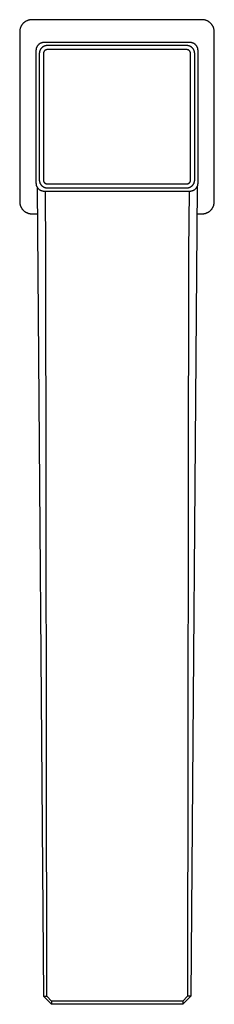
# Model space of a CAD drawing. Units: millimetres. Extents: x -300 to 142, y -387 to 454.
# Drawn here: x 94 to 142, y -387 to -144 of the extents above; entities that cross this region are included whole.
import ezdxf

# ---------------------------------------------------------------- set-up
doc = ezdxf.new("R2010")
doc.units = ezdxf.units.MM
doc.header["$MEASUREMENT"] = 0
doc.layers.add('Default', color=7, linetype='Continuous', true_color=0x000000)

msp = doc.modelspace()

# ---------------------------------------------------------------- linework, layer by layer
at = {"layer": 'Default', "color": 7, "true_color": 0xffffff}
for p, q in [((96.72, -143.64), (96.62, -143.67)), ((96.82, -143.62), (96.72, -143.64)), ((96.92, -143.6), (96.82, -143.62)), ((97.02, -143.58), (96.92, -143.6)), ((97.12, -143.57), (97.02, -143.58)), ((97.22, -143.56), (97.12, -143.57)), ((97.32, -143.56), (97.22, -143.56)), ((97.43, -143.56), (97.32, -143.56)), ((139.43, -143.56), (97.43, -143.56)), ((139.53, -143.56), (139.43, -143.56)), ((139.64, -143.56), (139.53, -143.56)), ((139.74, -143.57), (139.64, -143.56)), ((139.84, -143.59), (139.74, -143.57)), ((139.95, -143.6), (139.84, -143.59)), ((140.05, -143.62), (139.95, -143.6)), ((140.15, -143.65), (140.05, -143.62)), ((94.47, -146.05), (94.45, -146.15)), ((94.49, -145.95), (94.47, -146.05)), ((94.51, -145.85), (94.49, -145.95)), ((94.54, -145.75), (94.51, -145.85)), ((94.57, -145.65), (94.54, -145.75)), ((94.6, -145.55), (94.57, -145.65)), ((94.63, -145.46), (94.6, -145.55)), ((94.67, -145.36), (94.63, -145.46)), ((94.72, -145.27), (94.67, -145.36)), ((94.76, -145.18), (94.72, -145.27)), ((94.81, -145.09), (94.76, -145.18)), ((94.86, -145), (94.81, -145.09)), ((94.92, -144.91), (94.86, -145)), ((94.97, -144.83), (94.92, -144.91)), ((95.04, -144.74), (94.97, -144.83)), ((95.1, -144.66), (95.04, -144.74)), ((95.16, -144.58), (95.1, -144.66)), ((95.23, -144.51), (95.16, -144.58)), ((95.3, -144.43), (95.23, -144.51)), ((95.38, -144.36), (95.3, -144.43)), ((95.45, -144.3), (95.38, -144.36)), ((95.53, -144.23), (95.45, -144.3)), ((95.61, -144.17), (95.53, -144.23)), ((95.7, -144.11), (95.61, -144.17)), ((95.78, -144.05), (95.7, -144.11)), ((95.87, -143.99), (95.78, -144.05)), ((95.96, -143.94), (95.87, -143.99)), ((96.05, -143.89), (95.96, -143.94)), ((96.14, -143.85), (96.05, -143.89)), ((96.23, -143.8), (96.14, -143.85)), ((96.33, -143.77), (96.23, -143.8)), ((96.42, -143.73), (96.33, -143.77)), ((96.52, -143.7), (96.42, -143.73)), ((96.62, -143.67), (96.52, -143.7)), ((140.25, -143.67), (140.15, -143.65)), ((140.35, -143.7), (140.25, -143.67)), ((140.45, -143.74), (140.35, -143.7)), ((140.55, -143.77), (140.45, -143.74)), ((140.65, -143.82), (140.55, -143.77)), ((140.74, -143.86), (140.65, -143.82)), ((140.83, -143.91), (140.74, -143.86)), ((140.93, -143.96), (140.83, -143.91)), ((141.02, -144.01), (140.93, -143.96)), ((141.1, -144.07), (141.02, -144.01)), ((141.19, -144.13), (141.1, -144.07)), ((141.27, -144.19), (141.19, -144.13)), ((141.35, -144.26), (141.27, -144.19)), ((141.43, -144.33), (141.35, -144.26)), ((141.51, -144.4), (141.43, -144.33)), ((141.58, -144.47), (141.51, -144.4)), ((141.66, -144.55), (141.58, -144.47)), ((141.72, -144.63), (141.66, -144.55)), ((141.79, -144.71), (141.72, -144.63)), ((141.85, -144.79), (141.79, -144.71)), ((141.91, -144.88), (141.85, -144.79)), ((141.97, -144.97), (141.91, -144.88)), ((142.02, -145.06), (141.97, -144.97)), ((142.07, -145.15), (142.02, -145.06)), ((142.12, -145.24), (142.07, -145.15)), ((142.17, -145.34), (142.12, -145.24)), ((142.21, -145.43), (142.17, -145.34)), ((142.24, -145.53), (142.21, -145.43)), ((142.28, -145.63), (142.24, -145.53)), ((142.31, -145.73), (142.28, -145.63)), ((142.34, -145.83), (142.31, -145.73)), ((142.36, -145.93), (142.34, -145.83)), ((142.38, -146.04), (142.36, -145.93)), ((142.4, -146.14), (142.38, -146.04)), ((94.44, -146.25), (94.43, -146.35)), ((94.43, -146.35), (94.43, -146.45)), ((94.43, -146.45), (94.43, -146.56)), ((94.43, -146.56), (94.43, -188.56)), ((94.45, -146.15), (94.44, -146.25)), ((142.41, -146.24), (142.4, -146.14)), ((142.42, -146.35), (142.41, -146.24)), ((142.42, -146.45), (142.42, -146.35)), ((142.43, -146.56), (142.42, -146.45)), ((142.43, -188.56), (142.43, -146.56)), ((98.45, -150.91), (98.44, -150.98)), ((98.46, -150.85), (98.45, -150.91)), ((98.47, -150.78), (98.46, -150.85)), ((98.49, -150.71), (98.47, -150.78)), ((98.51, -150.65), (98.49, -150.71)), ((98.52, -150.58), (98.51, -150.65)), ((98.55, -150.52), (98.52, -150.58)), ((98.57, -150.45), (98.55, -150.52)), ((98.6, -150.39), (98.57, -150.45)), ((98.62, -150.33), (98.6, -150.39)), ((98.66, -150.27), (98.62, -150.33)), ((98.69, -150.21), (98.66, -150.27)), ((98.72, -150.15), (98.69, -150.21)), ((98.76, -150.09), (98.72, -150.15)), ((98.8, -150.03), (98.76, -150.09)), ((98.84, -149.98), (98.8, -150.03)), ((98.88, -149.92), (98.84, -149.98)), ((98.92, -149.87), (98.88, -149.92)), ((98.97, -149.82), (98.92, -149.87)), ((99.02, -149.77), (98.97, -149.82)), ((99.07, -149.72), (99.02, -149.77)), ((99.12, -149.68), (99.07, -149.72)), ((99.17, -149.63), (99.12, -149.68)), ((99.22, -149.59), (99.17, -149.63)), ((99.28, -149.55), (99.22, -149.59)), ((99.33, -149.51), (99.28, -149.55)), ((99.39, -149.48), (99.33, -149.51)), ((99.45, -149.44), (99.39, -149.48)), ((99.51, -149.41), (99.45, -149.44)), ((99.57, -149.38), (99.51, -149.41)), ((99.55, -150.91), (99.51, -150.96)), ((99.58, -150.85), (99.55, -150.91)), ((99.63, -149.35), (99.57, -149.38)), ((99.62, -150.79), (99.58, -150.85)), ((99.66, -150.74), (99.62, -150.79)), ((99.7, -149.33), (99.63, -149.35)), ((99.71, -150.68), (99.66, -150.74)), ((99.76, -149.3), (99.7, -149.33)), ((99.75, -150.63), (99.71, -150.68)), ((99.79, -150.58), (99.75, -150.63)), ((99.83, -149.28), (99.76, -149.3)), ((99.84, -150.53), (99.79, -150.58)), ((99.89, -149.26), (99.83, -149.28)), ((99.89, -150.48), (99.84, -150.53)), ((99.96, -149.24), (99.89, -149.26)), ((99.94, -150.44), (99.89, -150.48)), ((99.99, -150.39), (99.94, -150.44)), ((100.02, -149.23), (99.96, -149.24)), ((100.05, -150.35), (99.99, -150.39)), ((100.09, -149.22), (100.02, -149.23)), ((100.1, -150.31), (100.05, -150.35)), ((100.16, -149.2), (100.09, -149.22)), ((100.16, -150.27), (100.1, -150.31)), ((100.23, -149.2), (100.16, -149.2)), ((100.22, -150.24), (100.16, -150.27)), ((100.28, -150.2), (100.22, -150.24)), ((100.29, -149.19), (100.23, -149.2)), ((100.34, -150.17), (100.28, -150.2)), ((100.36, -149.19), (100.29, -149.19)), ((100.4, -150.14), (100.34, -150.17)), ((100.43, -149.19), (100.36, -149.19)), ((100.46, -150.11), (100.4, -150.14)), ((136.42, -149.19), (100.43, -149.19)), ((100.52, -150.08), (100.46, -150.11)), ((100.59, -150.06), (100.52, -150.08)), ((100.65, -150.04), (100.59, -150.06)), ((100.72, -150.02), (100.65, -150.04)), ((100.78, -150), (100.72, -150.02)), ((100.85, -149.99), (100.78, -150)), ((100.92, -149.97), (100.85, -149.99)), ((100.98, -149.96), (100.92, -149.97)), ((101.05, -149.96), (100.98, -149.96)), ((101.12, -149.95), (101.05, -149.96)), ((101.19, -149.95), (101.12, -149.95)), ((101.19, -150.95), (101.15, -150.95)), ((101.26, -149.94), (101.19, -149.95)), ((101.22, -150.95), (101.19, -150.95)), ((101.26, -150.94), (101.22, -150.95)), ((135.6, -149.94), (101.26, -149.94)), ((135.6, -150.94), (101.26, -150.94)), ((135.66, -149.95), (135.6, -149.94)), ((135.63, -150.95), (135.6, -150.94)), ((135.66, -150.95), (135.63, -150.95)), ((135.73, -149.95), (135.66, -149.95)), ((135.7, -150.95), (135.66, -150.95)), ((135.8, -149.96), (135.73, -149.95)), ((135.87, -149.96), (135.8, -149.96)), ((135.93, -149.97), (135.87, -149.96)), ((136, -149.99), (135.93, -149.97)), ((136.07, -150), (136, -149.99)), ((136.13, -150.02), (136.07, -150)), ((136.2, -150.04), (136.13, -150.02)), ((136.26, -150.06), (136.2, -150.04)), ((136.33, -150.08), (136.26, -150.06)), ((136.39, -150.11), (136.33, -150.08)), ((136.45, -150.14), (136.39, -150.11)), ((136.49, -149.19), (136.42, -149.19)), ((136.52, -150.17), (136.45, -150.14)), ((136.56, -149.19), (136.49, -149.19)), ((136.58, -150.2), (136.52, -150.17)), ((136.63, -149.2), (136.56, -149.19)), ((136.63, -150.24), (136.58, -150.2)), ((136.69, -149.2), (136.63, -149.2)), ((136.69, -150.27), (136.63, -150.24)), ((136.76, -149.22), (136.69, -149.2)), ((136.75, -150.31), (136.69, -150.27)), ((136.8, -150.35), (136.75, -150.31)), ((136.83, -149.23), (136.76, -149.22)), ((136.86, -150.39), (136.8, -150.35)), ((136.89, -149.24), (136.83, -149.23)), ((136.91, -150.44), (136.86, -150.39)), ((136.96, -149.26), (136.89, -149.24)), ((136.96, -150.48), (136.91, -150.44)), ((137.03, -149.28), (136.96, -149.26)), ((137.01, -150.53), (136.96, -150.48)), ((137.06, -150.58), (137.01, -150.53)), ((137.09, -149.3), (137.03, -149.28)), ((137.1, -150.63), (137.06, -150.58)), ((137.15, -149.33), (137.09, -149.3)), ((137.15, -150.68), (137.1, -150.63)), ((137.22, -149.35), (137.15, -149.33)), ((137.19, -150.74), (137.15, -150.68)), ((137.23, -150.79), (137.19, -150.74)), ((137.28, -149.38), (137.22, -149.35)), ((137.27, -150.85), (137.23, -150.79)), ((137.3, -150.91), (137.27, -150.85)), ((137.34, -149.41), (137.28, -149.38)), ((137.34, -150.96), (137.3, -150.91)), ((137.4, -149.44), (137.34, -149.41)), ((137.46, -149.48), (137.4, -149.44)), ((137.52, -149.51), (137.46, -149.48)), ((137.57, -149.55), (137.52, -149.51)), ((137.63, -149.59), (137.57, -149.55)), ((137.68, -149.63), (137.63, -149.59)), ((137.73, -149.68), (137.68, -149.63)), ((137.79, -149.72), (137.73, -149.68)), ((137.83, -149.77), (137.79, -149.72)), ((137.88, -149.82), (137.83, -149.77)), ((137.93, -149.87), (137.88, -149.82)), ((137.97, -149.92), (137.93, -149.87)), ((138.01, -149.98), (137.97, -149.92)), ((138.05, -150.03), (138.01, -149.98)), ((138.09, -150.09), (138.05, -150.03)), ((138.13, -150.15), (138.09, -150.09)), ((138.16, -150.21), (138.13, -150.15)), ((138.2, -150.27), (138.16, -150.21)), ((138.23, -150.33), (138.2, -150.27)), ((138.25, -150.39), (138.23, -150.33)), ((138.28, -150.45), (138.25, -150.39)), ((138.31, -150.52), (138.28, -150.45)), ((138.33, -150.58), (138.31, -150.52)), ((138.35, -150.65), (138.33, -150.58)), ((138.36, -150.71), (138.35, -150.65)), ((138.38, -150.78), (138.36, -150.71)), ((138.39, -150.85), (138.38, -150.78)), ((138.4, -150.91), (138.39, -150.85)), ((138.41, -150.98), (138.4, -150.91)), ((98.44, -151.05), (98.43, -151.12)), ((98.43, -151.12), (98.43, -151.19)), ((98.43, -151.19), (98.43, -183.93)), ((98.44, -150.98), (98.44, -151.05)), ((99.27, -151.74), (99.26, -151.81)), ((99.26, -151.81), (99.26, -151.88)), ((99.26, -151.88), (99.26, -151.94)), ((99.26, -151.94), (99.26, -183.17)), ((99.28, -151.67), (99.27, -151.74)), ((99.29, -151.6), (99.28, -151.67)), ((99.3, -151.54), (99.29, -151.6)), ((99.31, -151.47), (99.3, -151.54)), ((99.33, -151.41), (99.31, -151.47)), ((99.35, -151.34), (99.33, -151.41)), ((99.37, -151.27), (99.35, -151.34)), ((99.4, -151.21), (99.37, -151.27)), ((99.42, -151.15), (99.4, -151.21)), ((99.45, -151.09), (99.42, -151.15)), ((99.48, -151.02), (99.45, -151.09)), ((99.51, -150.96), (99.48, -151.02)), ((100.27, -151.81), (100.26, -151.84)), ((100.26, -151.84), (100.26, -151.88)), ((100.26, -151.88), (100.26, -151.91)), ((100.26, -151.91), (100.26, -151.94)), ((100.26, -151.94), (100.26, -183.17)), ((100.28, -151.74), (100.27, -151.77)), ((100.27, -151.77), (100.27, -151.81)), ((100.29, -151.67), (100.28, -151.71)), ((100.28, -151.71), (100.28, -151.74)), ((100.3, -151.64), (100.29, -151.67)), ((100.31, -151.61), (100.3, -151.64)), ((100.33, -151.58), (100.31, -151.61)), ((100.34, -151.55), (100.33, -151.58)), ((100.35, -151.52), (100.34, -151.55)), ((100.37, -151.48), (100.35, -151.52)), ((100.38, -151.45), (100.37, -151.48)), ((100.4, -151.42), (100.38, -151.45)), ((100.42, -151.4), (100.4, -151.42)), ((100.44, -151.37), (100.42, -151.4)), ((100.46, -151.34), (100.44, -151.37)), ((100.48, -151.31), (100.46, -151.34)), ((100.5, -151.29), (100.48, -151.31)), ((100.53, -151.26), (100.5, -151.29)), ((100.55, -151.24), (100.53, -151.26)), ((100.57, -151.21), (100.55, -151.24)), ((100.6, -151.19), (100.57, -151.21)), ((100.63, -151.17), (100.6, -151.19)), ((100.65, -151.15), (100.63, -151.17)), ((100.68, -151.13), (100.65, -151.15)), ((100.71, -151.11), (100.68, -151.13)), ((100.74, -151.09), (100.71, -151.11)), ((100.77, -151.07), (100.74, -151.09)), ((100.8, -151.06), (100.77, -151.07)), ((100.83, -151.04), (100.8, -151.06)), ((100.86, -151.03), (100.83, -151.04)), ((100.89, -151.01), (100.86, -151.03)), ((100.92, -151), (100.89, -151.01)), ((100.95, -150.99), (100.92, -151)), ((100.99, -150.98), (100.95, -150.99)), ((101.02, -150.97), (100.99, -150.98)), ((101.05, -150.97), (101.02, -150.97)), ((101.09, -150.96), (101.05, -150.97)), ((101.12, -150.95), (101.09, -150.96)), ((101.15, -150.95), (101.12, -150.95)), ((135.73, -150.95), (135.7, -150.95)), ((135.77, -150.96), (135.73, -150.95)), ((135.8, -150.97), (135.77, -150.96)), ((135.84, -150.97), (135.8, -150.97)), ((135.87, -150.98), (135.84, -150.97)), ((135.9, -150.99), (135.87, -150.98)), ((135.94, -151.01), (135.9, -150.99)), ((135.97, -151.02), (135.94, -151.01)), ((136, -151.03), (135.97, -151.02)), ((136.03, -151.05), (136, -151.03)), ((136.06, -151.06), (136.03, -151.05)), ((136.1, -151.08), (136.06, -151.06)), ((136.12, -151.1), (136.1, -151.08)), ((136.15, -151.12), (136.12, -151.1)), ((136.18, -151.14), (136.15, -151.12)), ((136.21, -151.16), (136.18, -151.14)), ((136.24, -151.18), (136.21, -151.16)), ((136.26, -151.2), (136.24, -151.18)), ((136.29, -151.23), (136.26, -151.2)), ((136.31, -151.25), (136.29, -151.23)), ((136.34, -151.28), (136.31, -151.25)), ((136.36, -151.3), (136.34, -151.28)), ((136.38, -151.33), (136.36, -151.3)), ((136.4, -151.36), (136.38, -151.33)), ((136.42, -151.39), (136.4, -151.36)), ((136.44, -151.41), (136.42, -151.39)), ((136.46, -151.44), (136.44, -151.41)), ((136.48, -151.48), (136.46, -151.44)), ((136.49, -151.51), (136.48, -151.48)), ((136.51, -151.54), (136.49, -151.51)), ((136.52, -151.57), (136.51, -151.54)), ((136.53, -151.6), (136.52, -151.57)), ((136.55, -151.64), (136.53, -151.6)), ((136.56, -151.67), (136.55, -151.64)), ((136.57, -151.7), (136.56, -151.67)), ((136.57, -151.74), (136.57, -151.7)), ((136.58, -151.77), (136.57, -151.74)), ((136.59, -151.81), (136.58, -151.77)), ((136.59, -151.84), (136.59, -151.81)), ((136.59, -151.87), (136.59, -151.84)), ((136.59, -151.91), (136.59, -151.87)), ((136.6, -151.94), (136.59, -151.91)), ((136.6, -183.17), (136.6, -151.94)), ((137.37, -151.02), (137.34, -150.96)), ((137.4, -151.09), (137.37, -151.02)), ((137.43, -151.15), (137.4, -151.09)), ((137.46, -151.21), (137.43, -151.15)), ((137.48, -151.27), (137.46, -151.21)), ((137.5, -151.34), (137.48, -151.27)), ((137.52, -151.41), (137.5, -151.34)), ((137.54, -151.47), (137.52, -151.41)), ((137.55, -151.54), (137.54, -151.47)), ((137.57, -151.6), (137.55, -151.54)), ((137.58, -151.67), (137.57, -151.6)), ((137.58, -151.74), (137.58, -151.67)), ((137.59, -151.81), (137.58, -151.74)), ((137.59, -151.88), (137.59, -151.81)), ((137.59, -151.94), (137.59, -151.88)), ((137.59, -183.17), (137.59, -151.94)), ((138.42, -151.05), (138.41, -150.98)), ((138.42, -151.12), (138.42, -151.05)), ((138.42, -151.19), (138.42, -151.12)), ((138.42, -183.93), (138.42, -151.19)), ((138.42, -155.64), (138.45, -151.4)), ((98.43, -183.93), (98.43, -183.99)), ((98.43, -183.99), (98.44, -184.06)), ((98.44, -184.06), (98.44, -184.13)), ((98.44, -184.13), (98.45, -184.2)), ((98.45, -184.2), (98.46, -184.27)), ((98.46, -184.27), (98.47, -184.33)), ((98.47, -184.33), (98.49, -184.4)), ((98.49, -184.4), (98.51, -184.47)), ((98.51, -184.47), (98.52, -184.53)), ((98.52, -184.53), (98.55, -184.6)), ((98.55, -184.6), (98.57, -184.66)), ((98.57, -184.66), (98.6, -184.72)), ((98.6, -184.72), (98.62, -184.79)), ((98.62, -184.79), (98.66, -184.85)), ((98.66, -184.85), (98.69, -184.91)), ((98.69, -184.91), (98.72, -184.97)), ((98.72, -184.97), (98.76, -185.02)), ((98.76, -185.02), (100.29, -385.03)), ((98.76, -185.02), (98.8, -185.08)), ((99.26, -183.17), (99.26, -183.24)), ((99.26, -183.24), (99.26, -183.3)), ((99.26, -183.3), (99.27, -183.37)), ((99.27, -183.37), (99.28, -183.44)), ((99.28, -183.44), (99.29, -183.51)), ((99.29, -183.51), (99.3, -183.57)), ((99.3, -183.57), (99.31, -183.64)), ((99.31, -183.64), (99.33, -183.71)), ((99.33, -183.71), (99.35, -183.77)), ((99.35, -183.77), (99.37, -183.84)), ((99.37, -183.84), (99.4, -183.9)), ((99.4, -183.9), (99.42, -183.96)), ((99.42, -183.96), (99.45, -184.03)), ((99.45, -184.03), (99.48, -184.09)), ((99.48, -184.09), (99.51, -184.15)), ((99.51, -184.15), (99.55, -184.21)), ((99.55, -184.21), (99.58, -184.26)), ((99.58, -184.26), (99.62, -184.32)), ((99.62, -184.32), (99.66, -184.38)), ((99.66, -184.38), (99.7, -184.43)), ((99.7, -184.43), (99.75, -184.48)), ((99.75, -184.48), (99.79, -184.53)), ((99.79, -184.53), (99.84, -184.58)), ((99.84, -184.58), (99.89, -184.63)), ((99.89, -184.63), (99.94, -184.68)), ((99.94, -184.68), (99.99, -184.72)), ((99.99, -184.72), (100.05, -184.76)), ((100.05, -184.76), (100.1, -184.8)), ((100.1, -184.8), (100.16, -184.84)), ((100.16, -184.84), (100.22, -184.88)), ((100.22, -184.88), (100.28, -184.91)), ((100.26, -183.17), (100.26, -183.2)), ((100.26, -183.2), (100.26, -183.24)), ((100.26, -183.24), (100.26, -183.27)), ((100.26, -183.27), (100.27, -183.31)), ((100.27, -183.31), (100.27, -183.34)), ((100.27, -183.34), (100.28, -183.38)), ((100.28, -183.38), (100.29, -183.41)), ((100.28, -184.91), (100.34, -184.94)), ((100.29, -183.41), (100.3, -183.44)), ((100.3, -183.44), (100.31, -183.48)), ((100.31, -183.48), (100.32, -183.51)), ((100.32, -183.51), (100.33, -183.54)), ((100.33, -183.54), (100.34, -183.57)), ((100.34, -183.57), (100.36, -183.61)), ((100.34, -184.94), (100.4, -184.97)), ((100.36, -183.61), (100.37, -183.64)), ((100.37, -183.64), (100.39, -183.67)), ((100.39, -183.67), (100.41, -183.7)), ((100.4, -184.97), (100.46, -185)), ((100.41, -183.7), (100.43, -183.73)), ((100.43, -183.73), (100.45, -183.76)), ((100.45, -183.76), (100.47, -183.78)), ((100.46, -185), (100.52, -185.03)), ((100.47, -183.78), (100.49, -183.81)), ((100.49, -183.81), (100.51, -183.84)), ((100.51, -183.84), (100.54, -183.86)), ((100.52, -185.03), (100.59, -185.05)), ((100.54, -183.86), (100.56, -183.89)), ((100.56, -183.89), (100.59, -183.91)), ((100.59, -183.91), (100.61, -183.93)), ((100.61, -183.93), (100.64, -183.96)), ((100.64, -183.96), (100.67, -183.98)), ((100.67, -183.98), (100.7, -184)), ((100.7, -184), (100.73, -184.02)), ((100.73, -184.02), (100.76, -184.03)), ((100.76, -184.03), (100.79, -184.05)), ((100.79, -184.05), (100.82, -184.07)), ((100.82, -184.07), (100.85, -184.08)), ((100.85, -184.08), (100.88, -184.09)), ((100.88, -184.09), (100.91, -184.11)), ((100.91, -184.11), (100.95, -184.12)), ((100.95, -184.12), (100.98, -184.13)), ((100.98, -184.13), (101.01, -184.14)), ((101.01, -184.14), (101.05, -184.15)), ((101.05, -184.15), (101.08, -184.15)), ((101.08, -184.15), (101.12, -184.16)), ((101.12, -184.16), (101.15, -184.16)), ((101.15, -184.16), (101.19, -184.17)), ((101.19, -184.17), (101.22, -184.17)), ((101.22, -184.17), (101.26, -184.17)), ((101.26, -184.17), (135.6, -184.17)), ((135.6, -184.17), (135.63, -184.17)), ((135.63, -184.17), (135.66, -184.17)), ((135.66, -184.17), (135.7, -184.16)), ((135.7, -184.16), (135.73, -184.16)), ((135.73, -184.16), (135.77, -184.15)), ((135.77, -184.15), (135.8, -184.15)), ((135.8, -184.15), (135.83, -184.14)), ((135.83, -184.14), (135.86, -184.13)), ((135.86, -184.13), (135.9, -184.12)), ((135.9, -184.12), (135.93, -184.11)), ((135.93, -184.11), (135.96, -184.1)), ((135.96, -184.1), (135.99, -184.08)), ((135.99, -184.08), (136.02, -184.07)), ((136.02, -184.07), (136.06, -184.06)), ((136.06, -184.06), (136.09, -184.04)), ((136.09, -184.04), (136.11, -184.02)), ((136.11, -184.02), (136.14, -184)), ((136.14, -184), (136.17, -183.98)), ((136.17, -183.98), (136.2, -183.96)), ((136.2, -183.96), (136.23, -183.94)), ((136.23, -183.94), (136.25, -183.92)), ((136.25, -183.92), (136.28, -183.9)), ((136.26, -185.05), (136.33, -185.03)), ((136.28, -183.9), (136.3, -183.87)), ((136.3, -183.87), (136.33, -183.85)), ((136.33, -183.85), (136.35, -183.82)), ((136.33, -185.03), (136.39, -185)), ((136.35, -183.82), (136.37, -183.8)), ((136.37, -183.8), (136.39, -183.77)), ((136.39, -183.77), (136.41, -183.74)), ((136.39, -185), (136.45, -184.97)), ((136.41, -183.74), (136.43, -183.72)), ((136.43, -183.72), (136.45, -183.69)), ((136.45, -183.69), (136.47, -183.66)), ((136.45, -184.97), (136.52, -184.94)), ((136.47, -183.66), (136.48, -183.63)), ((136.48, -183.63), (136.5, -183.6)), ((136.5, -183.6), (136.51, -183.57)), ((136.51, -183.57), (136.53, -183.53)), ((136.52, -184.94), (136.58, -184.91)), ((136.53, -183.53), (136.54, -183.5)), ((136.54, -183.5), (136.55, -183.47)), ((136.55, -183.47), (136.56, -183.44)), ((136.56, -183.44), (136.57, -183.4)), ((136.57, -183.37), (136.58, -183.34)), ((136.57, -183.4), (136.57, -183.37)), ((136.58, -183.34), (136.59, -183.3)), ((136.58, -184.91), (136.63, -184.88)), ((136.59, -183.2), (136.6, -183.17)), ((136.59, -183.24), (136.59, -183.2)), ((136.59, -183.27), (136.59, -183.24)), ((136.59, -183.3), (136.59, -183.27)), ((136.63, -184.88), (136.69, -184.84)), ((138.2, -184.85), (136.66, -385.03)), ((136.69, -184.84), (136.75, -184.8)), ((136.75, -184.8), (136.8, -184.76)), ((136.8, -184.76), (136.86, -184.72)), ((136.86, -184.72), (136.91, -184.67)), ((136.91, -184.67), (136.96, -184.63)), ((136.96, -184.63), (137.01, -184.58)), ((137.01, -184.58), (137.06, -184.53)), ((137.06, -184.53), (137.1, -184.48)), ((137.1, -184.48), (137.15, -184.43)), ((137.15, -184.43), (137.19, -184.38)), ((137.19, -184.38), (137.23, -184.32)), ((137.23, -184.32), (137.27, -184.26)), ((137.27, -184.26), (137.3, -184.21)), ((137.3, -184.21), (137.34, -184.15)), ((137.34, -184.15), (137.37, -184.09)), ((137.37, -184.09), (137.4, -184.03)), ((137.4, -184.03), (137.43, -183.96)), ((137.43, -183.96), (137.46, -183.9)), ((137.46, -183.9), (137.48, -183.84)), ((137.48, -183.84), (137.5, -183.77)), ((137.5, -183.77), (137.52, -183.71)), ((137.52, -183.71), (137.54, -183.64)), ((137.54, -183.64), (137.55, -183.57)), ((137.55, -183.57), (137.57, -183.51)), ((137.57, -183.51), (137.58, -183.44)), ((137.58, -183.37), (137.59, -183.3)), ((137.58, -183.44), (137.58, -183.37)), ((137.59, -183.24), (137.59, -183.17)), ((137.59, -183.3), (137.59, -183.24)), ((138.05, -185.08), (138.09, -185.02)), ((138.09, -185.02), (138.13, -184.97)), ((138.13, -184.97), (138.16, -184.91)), ((138.16, -184.91), (138.2, -184.85)), ((138.2, -184.85), (138.23, -184.79)), ((138.23, -184.79), (138.25, -184.72)), ((138.25, -184.72), (138.28, -184.66)), ((138.28, -184.66), (138.31, -184.6)), ((138.31, -184.6), (138.33, -184.53)), ((138.33, -184.53), (138.35, -184.47)), ((138.35, -184.47), (138.36, -184.4)), ((138.36, -184.4), (138.38, -184.33)), ((138.38, -184.33), (138.39, -184.27)), ((138.39, -184.27), (138.4, -184.2)), ((138.4, -184.2), (138.41, -184.13)), ((138.41, -184.13), (138.42, -184.06)), ((138.42, -183.99), (138.42, -183.93)), ((138.42, -184.06), (138.42, -183.99)), ((98.8, -185.08), (98.84, -185.13)), ((98.84, -185.13), (98.88, -185.19)), ((98.88, -185.19), (98.92, -185.24)), ((98.92, -185.24), (98.97, -185.29)), ((98.97, -185.29), (99.02, -185.34)), ((99.02, -185.34), (99.07, -185.39)), ((99.07, -185.39), (99.12, -185.43)), ((99.12, -185.43), (99.17, -185.48)), ((99.17, -185.48), (99.22, -185.52)), ((99.22, -185.52), (99.28, -185.56)), ((99.28, -185.56), (99.33, -185.6)), ((99.33, -185.6), (99.39, -185.63)), ((99.39, -185.63), (99.45, -185.67)), ((99.45, -185.67), (99.51, -185.7)), ((99.51, -185.7), (99.57, -185.73)), ((99.57, -185.73), (99.63, -185.76)), ((99.63, -185.76), (99.7, -185.79)), ((99.7, -185.79), (99.76, -185.81)), ((99.76, -185.81), (99.83, -185.83)), ((99.83, -185.83), (99.89, -185.85)), ((99.89, -185.85), (99.96, -185.87)), ((99.96, -185.87), (100.02, -185.88)), ((100.02, -185.88), (100.09, -185.9)), ((100.09, -185.9), (100.16, -185.91)), ((100.16, -185.91), (100.23, -185.92)), ((100.23, -185.92), (100.29, -185.92)), ((100.29, -185.92), (100.36, -185.92)), ((100.36, -185.92), (100.43, -185.93)), ((100.43, -185.93), (136.42, -185.93)), ((100.59, -185.05), (100.65, -185.07)), ((100.65, -185.07), (100.72, -185.09)), ((100.72, -185.09), (100.78, -185.11)), ((100.87, -200.89), (100.75, -185.93)), ((100.78, -185.11), (100.85, -185.13)), ((100.85, -185.13), (100.92, -185.14)), ((100.92, -185.14), (100.98, -185.15)), ((100.98, -185.15), (101.05, -185.16)), ((101.05, -185.16), (101.12, -185.16)), ((101.12, -185.16), (101.19, -185.17)), ((101.19, -185.17), (101.26, -185.17)), ((101.26, -185.17), (135.6, -185.17)), ((135.6, -185.17), (135.66, -185.17)), ((135.66, -185.17), (135.73, -185.16)), ((135.73, -185.16), (135.8, -185.16)), ((135.8, -185.16), (135.87, -185.15)), ((135.87, -185.15), (135.93, -185.14)), ((135.93, -185.14), (136, -185.13)), ((136, -185.13), (136.07, -185.11)), ((136.07, -185.11), (136.13, -185.09)), ((136.2, -185.93), (136.09, -200.89)), ((136.13, -185.09), (136.2, -185.07)), ((136.2, -185.07), (136.26, -185.05)), ((136.42, -185.93), (136.49, -185.92)), ((136.49, -185.92), (136.56, -185.92)), ((136.56, -185.92), (136.63, -185.92)), ((136.63, -185.92), (136.69, -185.91)), ((136.69, -185.91), (136.76, -185.9)), ((136.76, -185.9), (136.83, -185.88)), ((136.83, -185.88), (136.89, -185.87)), ((136.89, -185.87), (136.96, -185.85)), ((136.96, -185.85), (137.03, -185.83)), ((137.03, -185.83), (137.09, -185.81)), ((137.09, -185.81), (137.15, -185.79)), ((137.15, -185.79), (137.22, -185.76)), ((137.22, -185.76), (137.28, -185.73)), ((137.28, -185.73), (137.34, -185.7)), ((137.34, -185.7), (137.4, -185.67)), ((137.4, -185.67), (137.46, -185.63)), ((137.46, -185.63), (137.52, -185.6)), ((137.52, -185.6), (137.57, -185.56)), ((137.57, -185.56), (137.63, -185.52)), ((137.63, -185.52), (137.68, -185.48)), ((137.68, -185.48), (137.73, -185.43)), ((137.73, -185.43), (137.79, -185.39)), ((137.79, -185.39), (137.83, -185.34)), ((137.83, -185.34), (137.88, -185.29)), ((137.88, -185.29), (137.93, -185.24)), ((137.93, -185.24), (137.97, -185.19)), ((137.97, -185.19), (138.01, -185.13)), ((138.01, -185.13), (138.05, -185.08)), ((94.43, -188.56), (94.43, -188.66)), ((94.43, -188.66), (94.43, -188.76)), ((94.43, -188.76), (94.44, -188.86)), ((94.44, -188.86), (94.45, -188.96)), ((94.45, -188.96), (94.47, -189.07)), ((94.47, -189.07), (94.49, -189.17)), ((94.49, -189.17), (94.51, -189.27)), ((94.51, -189.27), (94.54, -189.37)), ((94.54, -189.37), (94.57, -189.46)), ((94.57, -189.46), (94.6, -189.56)), ((94.6, -189.56), (94.63, -189.66)), ((94.63, -189.66), (94.67, -189.75)), ((94.67, -189.75), (94.72, -189.84)), ((94.72, -189.84), (94.76, -189.94)), ((142.09, -189.94), (142.13, -189.84)), ((142.13, -189.84), (142.18, -189.75)), ((142.18, -189.75), (142.22, -189.66)), ((142.22, -189.66), (142.25, -189.56)), ((142.25, -189.56), (142.29, -189.46)), ((142.29, -189.46), (142.31, -189.37)), ((142.31, -189.37), (142.34, -189.27)), ((142.34, -189.27), (142.36, -189.17)), ((142.36, -189.17), (142.38, -189.07)), ((142.38, -189.07), (142.4, -188.96)), ((142.4, -188.96), (142.41, -188.86)), ((142.41, -188.86), (142.42, -188.76)), ((142.42, -188.66), (142.43, -188.56)), ((142.42, -188.76), (142.42, -188.66)), ((94.76, -189.94), (94.81, -190.03)), ((94.81, -190.03), (94.86, -190.11)), ((94.86, -190.11), (94.92, -190.2)), ((94.92, -190.2), (94.97, -190.29)), ((94.97, -190.29), (95.04, -190.37)), ((95.04, -190.37), (95.1, -190.45)), ((95.1, -190.45), (95.16, -190.53)), ((95.16, -190.53), (95.23, -190.6)), ((95.23, -190.6), (95.3, -190.68)), ((95.3, -190.68), (95.38, -190.75)), ((95.38, -190.75), (95.45, -190.82)), ((95.45, -190.82), (95.53, -190.88)), ((95.53, -190.88), (95.61, -190.95)), ((95.61, -190.95), (95.7, -191.01)), ((95.7, -191.01), (95.78, -191.06)), ((95.78, -191.06), (95.87, -191.12)), ((95.87, -191.12), (95.96, -191.17)), ((95.96, -191.17), (96.05, -191.22)), ((96.05, -191.22), (96.14, -191.27)), ((96.14, -191.27), (96.23, -191.31)), ((96.23, -191.31), (96.33, -191.35)), ((96.33, -191.35), (96.42, -191.38)), ((96.42, -191.38), (96.52, -191.42)), ((96.52, -191.42), (96.62, -191.44)), ((96.62, -191.44), (96.72, -191.47)), ((96.72, -191.47), (96.82, -191.49)), ((96.82, -191.49), (96.92, -191.51)), ((96.92, -191.51), (97.02, -191.53)), ((97.02, -191.53), (97.12, -191.54)), ((97.12, -191.54), (97.22, -191.55)), ((97.22, -191.55), (97.32, -191.55)), ((97.32, -191.55), (97.43, -191.56)), ((97.43, -191.56), (98.81, -191.56)), ((138.14, -191.56), (139.43, -191.56)), ((139.43, -191.56), (139.53, -191.55)), ((139.53, -191.55), (139.63, -191.55)), ((139.63, -191.55), (139.73, -191.54)), ((139.73, -191.54), (139.83, -191.53)), ((139.83, -191.53), (139.94, -191.51)), ((139.94, -191.51), (140.04, -191.49)), ((140.04, -191.49), (140.14, -191.47)), ((140.14, -191.47), (140.24, -191.44)), ((140.24, -191.44), (140.33, -191.42)), ((140.33, -191.42), (140.43, -191.38)), ((140.43, -191.38), (140.53, -191.35)), ((140.53, -191.35), (140.62, -191.31)), ((140.62, -191.31), (140.71, -191.27)), ((140.71, -191.27), (140.81, -191.22)), ((140.81, -191.22), (140.9, -191.17)), ((140.9, -191.17), (140.98, -191.12)), ((140.98, -191.12), (141.07, -191.06)), ((141.07, -191.06), (141.16, -191.01)), ((141.16, -191.01), (141.24, -190.95)), ((141.24, -190.95), (141.32, -190.88)), ((141.32, -190.88), (141.4, -190.82)), ((141.4, -190.82), (141.47, -190.75)), ((141.47, -190.75), (141.55, -190.68)), ((141.55, -190.68), (141.62, -190.6)), ((141.62, -190.6), (141.69, -190.53)), ((141.69, -190.53), (141.75, -190.45)), ((141.75, -190.45), (141.82, -190.37)), ((141.82, -190.37), (141.88, -190.29)), ((141.88, -190.29), (141.93, -190.2)), ((141.93, -190.2), (141.99, -190.11)), ((141.99, -190.11), (142.04, -190.03)), ((142.04, -190.03), (142.09, -189.94)), ((101.09, -385.03), (100.87, -200.89)), ((136.09, -200.89), (135.86, -385.03)), ((100.29, -385.03), (101.09, -385.03)), ((102.29, -387.02), (100.29, -385.03)), ((101.09, -385.03), (102.29, -386.22)), ((102.29, -386.22), (102.29, -387.02)), ((134.66, -386.22), (102.29, -386.22)), ((134.66, -387.02), (102.29, -387.02)), ((134.66, -387.02), (136.66, -385.03)), ((135.86, -385.03), (134.66, -386.22)), ((134.66, -386.22), (134.66, -387.02)), ((136.66, -385.03), (135.86, -385.03))]:
    msp.add_line(p, q, dxfattribs=at)

doc.saveas('drawing.dxf')
